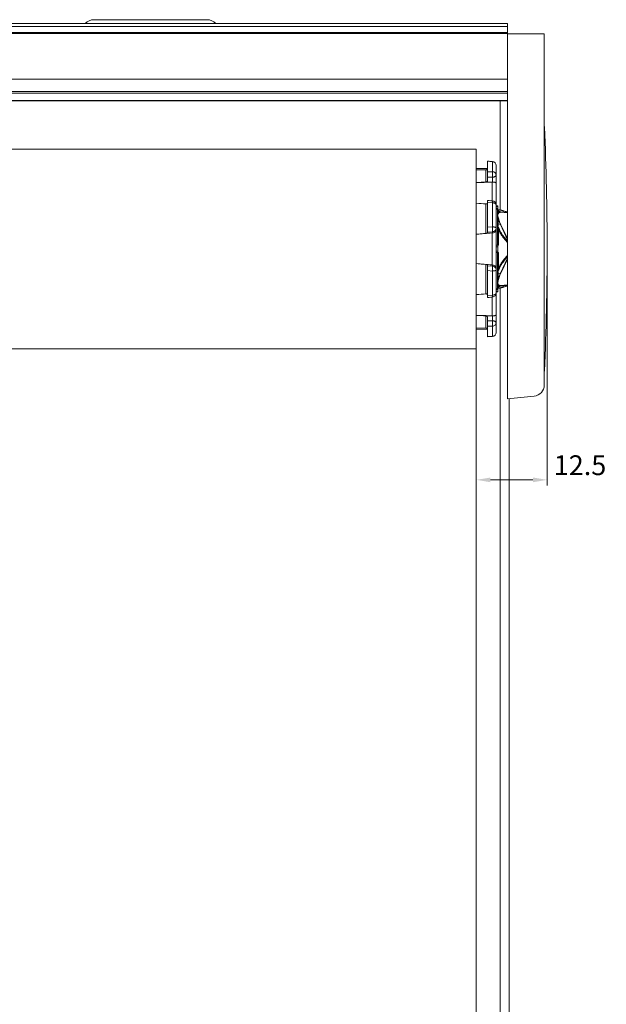
# Model space of a CAD drawing. Extents: x 1550 to 2891, y 1561 to 2159.
# Drawn here: x 2655 to 2758, y 1969 to 2143 of the extents above; entities that cross this region are included whole.
import ezdxf

# ---------------------------------------------------------------- set-up
doc = ezdxf.new("R2010")
doc.units = 0
doc.layers.get('Defpoints').update_dxf_attribs({"linetype": 'CONTINUOUS'})
for name, color, linetype, lineweight in [('HD002_Contour_Thin', 11, 'CONTINUOUS', 20), ('HD005_Dimensions', 4, 'CONTINUOUS', 15), ('HD101_BK_Contour', 3, 'CONTINUOUS', 20)]:
    doc.layers.add(name, color=color, linetype=linetype, lineweight=lineweight)
doc.styles.add('03 Tekst 35', font='arial.ttf', dxfattribs={"height": 3.5})
doc.dimstyles.new('HD Maatvoering', dxfattribs={"dimtxt": 3.5, "dimasz": 2.5, "dimexe": 1, "dimexo": 0.5, "dimgap": 0.8, "dimtad": 1, "dimdec": 1, "dimdsep": 46, "dimtxsty": '03 Tekst 35', "dimcen": -0.3, "dimclrd": 256, "dimclre": 256, "dimclrt": 2, "dimadec": 1, "dimazin": 2, "dimtfac": 1, "dimtdec": 1, "dimtofl": 0, "dimtmove": 2, "dimatfit": 3, "dimfxl": 1, "dimtolj": 1, "dimtzin": 0, "dimlwd": -1, "dimlwe": -1, "dimarcsym": 0})

# ---------------------------------------------------------------- blocks, each defined once
blk = doc.blocks.new('*D32')
at = {"layer": 'Defpoints', "color": 0, "transparency": 16777216}
for p in [(2747.87, 2102.3), (2735.37, 2084.65), (2747.87, 2061.51)]:
    blk.add_point(p, dxfattribs=at)
at = {"layer": 'HD005_Dimensions', "transparency": 16777216}
for p, q in [((2747.87, 2101.8), (2747.87, 2060.51)), ((2735.37, 2084.15), (2735.37, 2060.51)), ((2737.87, 2061.51), (2745.37, 2061.51))]:
    blk.add_line(p, q, dxfattribs=at)
for points in [[(2737.87, 2061.92), (2737.87, 2061.09), (2735.37, 2061.51)], [(2745.37, 2061.92), (2745.37, 2061.09), (2747.87, 2061.51)]]:
    blk.add_solid(points, dxfattribs=at)
at = {"layer": 'HD005_Dimensions', "color": 2, "transparency": 16777216, "insert": (2753.67, 2064.09), "char_height": 3.5, "attachment_point": 5, "style": '03 Tekst 35'}
blk.add_mtext('\\A1;12.5', dxfattribs=at)

msp = doc.modelspace()

# ---------------------------------------------------------------- linework, layer by layer
at = {"layer": 'HD002_Contour_Thin', "linetype": 'Continuous'}
for p, q in [((2554.87, 2142.1), (2740.87, 2142.1)), ((2554.87, 2142.1), (2740.87, 2142.1)), ((2554.87, 2141.6), (2740.87, 2141.6)), ((2740.87, 2142.1), (2740.87, 2141.6)), ((2740.87, 2141.6), (2740.87, 2140.55)), ((2554.87, 2140.55), (2740.87, 2140.55)), ((2740.87, 2140.45), (2554.87, 2140.45)), ((2740.87, 2140.35), (2554.87, 2140.35)), ((2740.87, 2140.55), (2740.87, 2140.45)), ((2740.87, 2140.45), (2740.87, 2140.39)), ((2740.87, 2140.39), (2740.87, 2140.35)), ((2740.87, 2140.3), (2740.87, 2140.35)), ((2740.87, 2132.32), (2554.87, 2132.32)), ((2740.87, 2130.12), (2554.87, 2130.12)), ((2740.87, 2129.83), (2554.87, 2129.83)), ((2561.22, 2128.5), (2740.87, 2128.5)), ((2561.23, 2128.49), (2740.87, 2128.49)), ((2739.57, 2109.17), (2739.57, 2128.49)), ((2739.57, 2109.17), (2739.57, 2128.49)), ((2735.37, 2119.95), (2562.27, 2119.95)), ((2735.37, 2119.6), (2735.37, 2119.95)), ((2735.37, 2119.59), (2735.37, 2119.6)), ((2735.37, 2110.69), (2735.37, 2119.59)), ((2737.37, 2117.78), (2737.37, 2117.8)), ((2737.37, 2117.8), (2737.37, 2117.8)), ((2737.37, 2117.78), (2737.37, 2116.57)), ((2738.2, 2117.72), (2737.37, 2117.78)), ((2737.78, 2117.77), (2737.63, 2117.78)), ((2738.22, 2117.74), (2737.93, 2117.76)), ((2738.2, 2117.72), (2738.2, 2115.95)), ((2738.87, 2117.04), (2738.87, 2115.35)), ((2735.37, 2116.5), (2737.36, 2116.49)), ((2737.07, 2114.13), (2737.07, 2116.28)), ((2737.37, 2116.57), (2737.37, 2115.95)), ((2737.37, 2115.02), (2737.37, 2115.95)), ((2737.37, 2115.95), (2738.2, 2115.95)), ((2738.87, 2115.35), (2738.87, 2113.91)), ((2737.37, 2114.97), (2737.37, 2115.02)), ((2737.37, 2114.97), (2737.37, 2114.39)), ((2737.37, 2114.97), (2738.23, 2114.97)), ((2738.17, 2114.12), (2738.17, 2110.79)), ((2738.23, 2114.97), (2738.23, 2114.12)), ((2738.87, 2113.91), (2738.87, 2111.12)), ((2738.87, 2113.91), (2738.87, 2111.12)), ((2735.37, 2110.01), (2735.37, 2110.69)), ((2735.37, 2109.79), (2735.37, 2110.01)), ((2737.07, 2105.04), (2737.07, 2110.24)), ((2737.37, 2110.54), (2737.37, 2110.88)), ((2737.37, 2110.54), (2737.37, 2110.38)), ((2738.2, 2110.45), (2737.37, 2110.54)), ((2737.37, 2110.38), (2737.37, 2106.12)), ((2738.24, 2110.79), (2738.2, 2110.45)), ((2738.2, 2110.45), (2738.2, 2106.19)), ((2738.87, 2111.12), (2738.87, 2110.09)), ((2738.87, 2111.12), (2738.87, 2110.09)), ((2738.87, 2110.09), (2738.87, 2106.02)), ((2739.17, 2109.9), (2738.87, 2109.9)), ((2739.17, 2109.9), (2739.17, 2109.78)), ((2735.37, 2109.39), (2735.37, 2109.79)), ((2735.37, 2109.2), (2735.37, 2109.39)), ((2735.37, 2106.58), (2735.37, 2109.2)), ((2739.17, 2109.78), (2738.87, 2109.78)), ((2739.08, 2109.31), (2738.87, 2109.58)), ((2739.08, 2109.29), (2739.08, 2109.31)), ((2739.13, 2108.32), (2739.13, 2109.14)), ((2739.13, 2106.77), (2739.13, 2108.32)), ((2739.17, 2109.78), (2739.17, 2109.24)), ((2739.23, 2109.06), (2739.23, 2108.73)), ((2739.23, 2109.06), (2739.61, 2108.87)), ((2739.3, 2109.2), (2739.3, 2109.2)), ((2739.32, 2109.2), (2739.32, 2109.2)), ((2740.87, 2108.75), (2739.61, 2108.87)), ((2740.87, 2108.66), (2739.71, 2108.77)), ((2735.37, 2106.29), (2735.37, 2106.58)), ((2739.23, 2107.59), (2739.23, 2106.71)), ((2739.23, 2106.71), (2739.61, 2106.59)), ((2739.61, 2106.59), (2740.87, 2103.92)), ((2739.71, 2106.58), (2740.87, 2104.12)), ((2735.37, 2104.44), (2735.37, 2106.29)), ((2737.37, 2106.12), (2738.2, 2106.19)), ((2737.37, 2105.27), (2737.37, 2106.12)), ((2737.37, 2105.27), (2738.23, 2105.34)), ((2737.37, 2105.27), (2737.37, 2105.13)), ((2738.17, 2105.13), (2738.17, 2099.47)), ((2738.23, 2105.34), (2738.23, 2105.13)), ((2738.87, 2106.02), (2738.87, 2105.67)), ((2738.87, 2105.67), (2738.87, 2098.93)), ((2739.08, 2102.95), (2739.08, 2106.23)), ((2739.31, 2105.69), (2739.31, 2102.95)), ((2735.37, 2104.28), (2735.37, 2104.44)), ((2735.37, 2104.26), (2735.37, 2104.28)), ((2735.37, 2102.9), (2735.37, 2104.26)), ((2735.37, 2100.34), (2735.37, 2102.9)), ((2739.17, 2102.95), (2738.87, 2102.95)), ((2739.31, 2102.95), (2739.17, 2102.95)), ((2739.17, 2102.95), (2739.17, 2102.66)), ((2739.17, 2102.66), (2738.87, 2102.66)), ((2739.17, 2101.93), (2738.87, 2101.93)), ((2739.17, 2101.65), (2738.87, 2101.65)), ((2739.08, 2098.36), (2739.08, 2101.65)), ((2739.17, 2102.66), (2739.17, 2101.93)), ((2739.17, 2101.93), (2739.17, 2101.65)), ((2739.17, 2101.65), (2739.31, 2101.65)), ((2739.31, 2101.65), (2739.31, 2098.9)), ((2735.37, 2100.32), (2735.37, 2100.34)), ((2735.37, 2100.23), (2735.37, 2100.32)), ((2735.37, 2100.15), (2735.37, 2100.23)), ((2735.37, 2098.3), (2735.37, 2100.15)), ((2737.07, 2094.35), (2737.07, 2099.55)), ((2737.37, 2099.32), (2737.37, 2099.46)), ((2738.23, 2099.46), (2738.23, 2099.26)), ((2740.87, 2100.68), (2739.61, 2098.01)), ((2740.87, 2100.47), (2739.71, 2098.02)), ((2735.37, 2098.07), (2735.37, 2098.3)), ((2735.37, 2098.02), (2735.37, 2098.07)), ((2735.37, 2095.39), (2735.37, 2098.02)), ((2737.37, 2098.47), (2737.37, 2099.32)), ((2738.23, 2099.26), (2737.37, 2099.32)), ((2737.37, 2098.47), (2737.37, 2094.21)), ((2738.2, 2098.4), (2737.37, 2098.47)), ((2738.2, 2098.4), (2738.2, 2094.14)), ((2738.87, 2098.93), (2738.87, 2098.57)), ((2738.87, 2098.93), (2738.87, 2098.57)), ((2738.87, 2098.57), (2738.87, 2094.5)), ((2739.13, 2095.45), (2739.13, 2097.83)), ((2739.23, 2097.88), (2739.61, 2098.01)), ((2739.23, 2097.88), (2739.23, 2097)), ((2739.71, 2095.83), (2740.87, 2095.94)), ((2735.37, 2095.2), (2735.37, 2095.39)), ((2735.37, 2094.8), (2735.37, 2095.2)), ((2735.37, 2094.58), (2735.37, 2094.8)), ((2735.37, 2094), (2735.37, 2094.58)), ((2737.37, 2094.21), (2737.37, 2094.05)), ((2739.08, 2095.28), (2738.87, 2095.01)), ((2739.17, 2094.81), (2738.87, 2094.81)), ((2739.17, 2094.7), (2738.87, 2094.7)), ((2738.87, 2094.5), (2738.87, 2093.47)), ((2738.87, 2094.5), (2738.87, 2093.47)), ((2739.08, 2095.28), (2739.08, 2095.3)), ((2739.17, 2095.36), (2739.17, 2094.81)), ((2739.17, 2094.81), (2739.17, 2094.7)), ((2739.23, 2095.86), (2739.23, 2095.53)), ((2739.23, 2095.53), (2739.61, 2095.72)), ((2739.3, 2095.4), (2739.3, 2095.4)), ((2739.32, 2095.4), (2739.32, 2095.4)), ((2739.57, 1813.44), (2739.57, 2095.42)), ((2739.57, 1813.44), (2739.57, 2095.42)), ((2739.61, 2095.72), (2740.87, 2095.84)), ((2735.37, 2093.9), (2735.37, 2094)), ((2735.37, 2085.05), (2735.37, 2093.9)), ((2737.37, 2094.05), (2738.2, 2094.14)), ((2737.37, 2093.72), (2737.37, 2094.05)), ((2738.17, 2093.8), (2738.17, 2090.47)), ((2738.2, 2094.14), (2738.24, 2093.81)), ((2738.87, 2093.47), (2738.87, 2090.68)), ((2738.87, 2093.47), (2738.87, 2090.68)), ((2738.87, 2090.68), (2738.87, 2089.24)), ((2737.07, 2088.32), (2737.07, 2090.47)), ((2737.37, 2089.62), (2737.37, 2090.2)), ((2737.37, 2089.58), (2737.37, 2089.62)), ((2738.23, 2089.62), (2737.37, 2089.62)), ((2737.37, 2088.64), (2737.37, 2089.58)), ((2738.23, 2090.47), (2738.23, 2089.62)), ((2738.87, 2089.24), (2738.87, 2087.55)), ((2735.37, 2088.09), (2737.36, 2088.11)), ((2737.37, 2088.64), (2737.37, 2088.03)), ((2738.2, 2088.64), (2737.37, 2088.64)), ((2737.37, 2088.03), (2737.37, 2086.81)), ((2738.2, 2088.64), (2738.2, 2086.87)), ((2737.37, 2086.81), (2738.2, 2086.87)), ((2737.37, 2086.79), (2737.37, 2086.81)), ((2737.37, 2086.79), (2737.63, 2086.81)), ((2737.37, 2086.79), (2737.37, 2086.79)), ((2737.78, 2086.82), (2737.93, 2086.83)), ((2735.37, 2084.65), (2562.27, 2084.65)), ((2735.37, 2085.01), (2735.37, 2085.05)), ((2735.37, 2085), (2735.37, 2085.01)), ((2735.37, 2084.65), (2735.37, 2085)), ((2735.37, 1821.98), (2735.37, 2084.65)), ((2741.17, 1813.44), (2741.17, 2075.83)), ((2741.17, 1813.44), (2741.17, 2075.83))]:
    msp.add_line(p, q, dxfattribs=at)
for points in [[(2737.63, 2117.78), (2737.63, 2117.78), (2737.37, 2117.8)], [(2738.22, 2117.74), (2737.93, 2117.76), (2737.63, 2117.78), (2737.37, 2117.8)], [(2737.93, 2117.76), (2737.93, 2117.76), (2737.78, 2117.77)], [(2738.24, 2110.79), (2737.95, 2110.82), (2737.65, 2110.85), (2737.37, 2110.88)], [(2739.32, 2109.2), (2739.31, 2109.2), (2739.31, 2109.2), (2739.3, 2109.2)], [(2740.87, 2108.8), (2740.74, 2108.85), (2740.61, 2108.89), (2740.49, 2108.93), (2740.37, 2108.97), (2740.27, 2109), (2740.16, 2109.03), (2740.07, 2109.06), (2739.98, 2109.08), (2739.89, 2109.1), (2739.81, 2109.12), (2739.73, 2109.14), (2739.65, 2109.15), (2739.58, 2109.17), (2739.51, 2109.18), (2739.45, 2109.19), (2739.38, 2109.19), (2739.32, 2109.2)], [(2739.3, 2095.4), (2739.3, 2095.4), (2739.31, 2095.4), (2739.32, 2095.4)], [(2739.32, 2095.4), (2739.38, 2095.4), (2739.45, 2095.41), (2739.51, 2095.41), (2739.58, 2095.43), (2739.65, 2095.44), (2739.73, 2095.45), (2739.81, 2095.47), (2739.89, 2095.49), (2739.98, 2095.51), (2740.07, 2095.54), (2740.16, 2095.57), (2740.27, 2095.6), (2740.37, 2095.63), (2740.49, 2095.66), (2740.61, 2095.7), (2740.74, 2095.75), (2740.87, 2095.79)], [(2737.37, 2093.72), (2737.65, 2093.75), (2737.95, 2093.78), (2738.24, 2093.81)], [(2737.37, 2086.79), (2737.63, 2086.81), (2737.93, 2086.83), (2738.22, 2086.85)], [(2737.63, 2086.81), (2737.63, 2086.81), (2737.78, 2086.82)], [(2737.93, 2086.83), (2737.93, 2086.83), (2738.22, 2086.85)]]:
    msp.add_lwpolyline(points, dxfattribs=at)
for centre, radius, start, end in [((2738.17, 2117.04), 0.7, 0, 85.8369), ((2738.17, 2117.04), 0.7, 0, 85.8369), ((2738.21, 2113.29), 0.834, 88.5777, 92.3505), ((2738.17, 2110.09), 0.7, 0, 84.0654), ((2739.31, 2109.5), 0.3, 218, 267.8624), ((2739.32, 2109.49), 0.313, 218.0376, 242.8996), ((2739.31, 2109.48), 0.296, 218.6901, 244.1862), ((2739.36, 2109.33), 0.299, 218.4674, 243.3923), ((2739.07, 2108.46), 0.316, 35.5818, 60.2543), ((2739.31, 2108.93), 0.266, 86.3479, 88.5096), ((2738.46, 2101.69), 3.45, 93.8861, 94.8001), ((2738.72, 2106.21), 0.457, 353.9381, 356.7375), ((2738.46, 2102.91), 3.45, 265.1999, 266.1139), ((2738.72, 2098.38), 0.457, 3.2625, 6.0619), ((2739.07, 2096.13), 0.316, 299.7457, 324.4182), ((2738.17, 2094.5), 0.7, 275.9346, 360), ((2739.31, 2095.1), 0.3, 92.1388, 142), ((2739.32, 2095.11), 0.313, 117.1004, 141.9624), ((2739.31, 2095.11), 0.296, 115.8138, 141.3099), ((2739.36, 2095.26), 0.299, 116.6077, 141.5326), ((2739.31, 2095.66), 0.266, 271.4904, 273.6535), ((2738.21, 2091.3), 0.834, 267.6495, 271.4223), ((2738.17, 2087.55), 0.7, 274.1631, 360), ((2738.17, 2087.55), 0.7, 274.1631, 360)]:
    msp.add_arc(centre, radius, start, end, dxfattribs=at)
for centre, major_axis, ratio, start_param, end_param in [((2748.65, 2102.12), (163.55, -2.94), 0.085475, 1.643234, 1.653668), ((2748.65, 2102.77), (163.55, 7.89), 0.072866, 1.638186, 1.64862), ((2722.54, 2101.51), (163.67, 7.89), 0.072633, 1.471639, 1.488849), ((2748.65, 2101.58), (163.55, -11.99), 0.047628, 1.645193, 1.655627), ((2722.54, 2100.9), (163.67, 14.02), 0.017598, 1.473634, 1.490844), ((2748.65, 2103.14), (163.55, 14.01), 0.017655, 1.640187, 1.650621), ((2722.54, 2103.7), (163.67, -14.02), 0.017598, -1.490844, -1.473634), ((2748.65, 2101.46), (163.55, -14.01), 0.017655, -1.650621, -1.640187), ((2748.65, 2103.01), (163.55, 11.99), 0.047628, -1.655627, -1.645193), ((2722.54, 2103.08), (163.67, -7.89), 0.072633, -1.488849, -1.471639), ((2748.65, 2101.83), (163.55, -7.89), 0.072866, -1.64862, -1.638186), ((2748.65, 2102.47), (163.55, 2.94), 0.085475, -1.653668, -1.643234)]:
    msp.add_ellipse(centre, major_axis=major_axis, ratio=ratio, start_param=start_param, end_param=end_param, dxfattribs=at)
for points, knots in [([(2738.22, 2117.74), (2738.21, 2117.74), (2738.21, 2117.73), (2738.21, 2117.73), (2738.2, 2117.72), (2738.2, 2117.72)], [0, 0, 0, 0, 0.326202, 0.615534, 1, 1, 1, 1]), ([(2738.87, 2117.04), (2738.87, 2117.13), (2738.83, 2117.3), (2738.69, 2117.52), (2738.47, 2117.67), (2738.29, 2117.71), (2738.2, 2117.72)], [0, 0, 0, 0, 0.246537, 0.495066, 0.746455, 1, 1, 1, 1]), ([(2737.07, 2116.28), (2737.11, 2116.28), (2737.18, 2116.29), (2737.28, 2116.35), (2737.35, 2116.45), (2737.37, 2116.53), (2737.37, 2116.57)], [0, 0, 0, 0, 0.252646, 0.502899, 0.751446, 1, 1, 1, 1]), ([(2738.87, 2115.35), (2738.87, 2115.39), (2738.86, 2115.47), (2738.82, 2115.58), (2738.76, 2115.68), (2738.65, 2115.8), (2738.46, 2115.92), (2738.29, 2115.95), (2738.2, 2115.95)], [0, 0, 0, 0, 0.116039, 0.233505, 0.353588, 0.477035, 0.733411, 1, 1, 1, 1]), ([(2738.2, 2115.95), (2738.21, 2115.93), (2738.22, 2115.86), (2738.23, 2115.72), (2738.24, 2115.5), (2738.24, 2115.24), (2738.23, 2115.06), (2738.23, 2114.97)], [0, 0, 0, 0, 0.086163, 0.193081, 0.451831, 0.735727, 1, 1, 1, 1]), ([(2738.87, 2115.35), (2738.87, 2115.33), (2738.86, 2115.28), (2738.82, 2115.21), (2738.76, 2115.15), (2738.68, 2115.09), (2738.58, 2115.04), (2738.43, 2114.99), (2738.31, 2114.98), (2738.23, 2114.97)], [0, 0, 0, 0, 0.088964, 0.184465, 0.291093, 0.410903, 0.543833, 0.688282, 1, 1, 1, 1]), ([(2737.37, 2114.39), (2737.37, 2114.36), (2737.35, 2114.29), (2737.28, 2114.2), (2737.18, 2114.14), (2737.11, 2114.13), (2737.07, 2114.13)], [0, 0, 0, 0, 0.228375, 0.472216, 0.732127, 1, 1, 1, 1]), ([(2738.23, 2114.12), (2738.28, 2114.12), (2738.38, 2114.12), (2738.51, 2114.1), (2738.62, 2114.08), (2738.71, 2114.05), (2738.78, 2114.02), (2738.83, 2113.99), (2738.86, 2113.95), (2738.87, 2113.92), (2738.87, 2113.91)], [0, 0, 0, 0, 0.217176, 0.409806, 0.571393, 0.702276, 0.805598, 0.88559, 0.947724, 1, 1, 1, 1]), ([(2737.07, 2110.24), (2737.11, 2110.24), (2737.18, 2110.24), (2737.26, 2110.26), (2737.32, 2110.29), (2737.34, 2110.32), (2737.36, 2110.35), (2737.37, 2110.37), (2737.37, 2110.38)], [0, 0, 0, 0, 0.314826, 0.592924, 0.712122, 0.817366, 0.911394, 1, 1, 1, 1]), ([(2738.87, 2110.09), (2738.87, 2110.11), (2738.86, 2110.16), (2738.82, 2110.23), (2738.75, 2110.29), (2738.67, 2110.34), (2738.57, 2110.39), (2738.42, 2110.43), (2738.29, 2110.45), (2738.2, 2110.45)], [0, 0, 0, 0, 0.084469, 0.176666, 0.281725, 0.401658, 0.536062, 0.682876, 1, 1, 1, 1]), ([(2739.08, 2109.29), (2739.08, 2109.28), (2739.1, 2109.25), (2739.11, 2109.21), (2739.12, 2109.18), (2739.13, 2109.15), (2739.13, 2109.14)], [0, 0, 0, 0, 0.295745, 0.559399, 0.792891, 1, 1, 1, 1]), ([(2739.23, 2108.73), (2739.22, 2108.7), (2739.2, 2108.64), (2739.17, 2108.54), (2739.15, 2108.43), (2739.13, 2108.36), (2739.13, 2108.32)], [0, 0, 0, 0, 0.222308, 0.462772, 0.721874, 1, 1, 1, 1]), ([(2739.33, 2108.64), (2739.31, 2108.62), (2739.27, 2108.57), (2739.21, 2108.49), (2739.17, 2108.41), (2739.14, 2108.35), (2739.13, 2108.32)], [0, 0, 0, 0, 0.239215, 0.484391, 0.737345, 1, 1, 1, 1]), ([(2739.13, 2108.32), (2739.14, 2108.2), (2739.17, 2107.96), (2739.21, 2107.72), (2739.23, 2107.59)], [0, 0, 0, 0, 0.479778, 1, 1, 1, 1]), ([(2739.13, 2108.32), (2739.15, 2108.19), (2739.22, 2107.93), (2739.29, 2107.68), (2739.33, 2107.55)], [0, 0, 0, 0, 0.48681, 1, 1, 1, 1]), ([(2739.18, 2109.21), (2739.18, 2109.21), (2739.2, 2109.21), (2739.21, 2109.2), (2739.23, 2109.2), (2739.24, 2109.2), (2739.26, 2109.2), (2739.28, 2109.2), (2739.29, 2109.2), (2739.3, 2109.2)], [0, 0, 0, 0, 0.167471, 0.267161, 0.412772, 0.530584, 0.635448, 0.825037, 1, 1, 1, 1]), ([(2739.18, 2109.21), (2739.18, 2109.21), (2739.18, 2109.21), (2739.18, 2109.21), (2739.18, 2109.21)], [0, 0, 0, 0, 0.21781, 1, 1, 1, 1]), ([(2739.18, 2109.21), (2739.19, 2109.2), (2739.21, 2109.2), (2739.24, 2109.18), (2739.28, 2109.18), (2739.31, 2109.17), (2739.35, 2109.16), (2739.4, 2109.16), (2739.43, 2109.16), (2739.45, 2109.16)], [0, 0, 0, 0, 0.123306, 0.221442, 0.373884, 0.498734, 0.61015, 0.812354, 1, 1, 1, 1]), ([(2739.23, 2109.06), (2739.23, 2109.07), (2739.22, 2109.1), (2739.21, 2109.13), (2739.2, 2109.17), (2739.19, 2109.19), (2739.18, 2109.21)], [0, 0, 0, 0, 0.210372, 0.444998, 0.707525, 1, 1, 1, 1]), ([(2739.61, 2108.87), (2739.59, 2108.87), (2739.55, 2108.87), (2739.49, 2108.87), (2739.44, 2108.86), (2739.39, 2108.85), (2739.34, 2108.83), (2739.3, 2108.8), (2739.26, 2108.77), (2739.24, 2108.75), (2739.23, 2108.73)], [0, 0, 0, 0, 0.140855, 0.274698, 0.402387, 0.525082, 0.644271, 0.761761, 0.879608, 1, 1, 1, 1]), ([(2739.33, 2109.2), (2739.35, 2109.19), (2739.39, 2109.19), (2739.43, 2109.17), (2739.45, 2109.16)], [0, 0, 0, 0, 0.498296, 1, 1, 1, 1]), ([(2739.71, 2108.77), (2739.69, 2108.77), (2739.65, 2108.77), (2739.58, 2108.77), (2739.51, 2108.76), (2739.44, 2108.73), (2739.4, 2108.71), (2739.36, 2108.68), (2739.34, 2108.66), (2739.33, 2108.64)], [0, 0, 0, 0, 0.1424, 0.277553, 0.529037, 0.648206, 0.765048, 0.881579, 1, 1, 1, 1]), ([(2739.45, 2109.16), (2739.47, 2109.16), (2739.51, 2109.16), (2739.57, 2109.15), (2739.64, 2109.14), (2739.74, 2109.12), (2739.88, 2109.09), (2740.05, 2109.05), (2740.24, 2109), (2740.44, 2108.94), (2740.65, 2108.87), (2740.79, 2108.82), (2740.87, 2108.8)], [0, 0, 0, 0, 0.03925, 0.082499, 0.129566, 0.18025, 0.291626, 0.414977, 0.548767, 0.691627, 0.842376, 1, 1, 1, 1]), ([(2739.71, 2108.77), (2739.7, 2108.79), (2739.67, 2108.83), (2739.63, 2108.86), (2739.61, 2108.87)], [0, 0, 0, 0, 0.505037, 1, 1, 1, 1]), ([(2739.13, 2106.77), (2739.13, 2106.68), (2739.12, 2106.5), (2739.09, 2106.32), (2739.08, 2106.23)], [0, 0, 0, 0, 0.507095, 1, 1, 1, 1]), ([(2739.13, 2106.77), (2739.14, 2106.75), (2739.17, 2106.73), (2739.21, 2106.72), (2739.23, 2106.71)], [0, 0, 0, 0, 0.479493, 1, 1, 1, 1]), ([(2739.18, 2106.18), (2739.2, 2106.27), (2739.22, 2106.45), (2739.23, 2106.62), (2739.23, 2106.71)], [0, 0, 0, 0, 0.493596, 1, 1, 1, 1]), ([(2739.23, 2107.59), (2739.25, 2107.52), (2739.3, 2107.35), (2739.39, 2107.11), (2739.49, 2106.85), (2739.57, 2106.68), (2739.61, 2106.59)], [0, 0, 0, 0, 0.229388, 0.473885, 0.731425, 1, 1, 1, 1]), ([(2739.33, 2107.55), (2739.31, 2107.56), (2739.28, 2107.58), (2739.24, 2107.59), (2739.23, 2107.59)], [0, 0, 0, 0, 0.47821, 1, 1, 1, 1]), ([(2739.33, 2107.55), (2739.35, 2107.47), (2739.4, 2107.31), (2739.49, 2107.08), (2739.59, 2106.83), (2739.67, 2106.66), (2739.71, 2106.58)], [0, 0, 0, 0, 0.229385, 0.47394, 0.731506, 1, 1, 1, 1]), ([(2739.71, 2106.58), (2739.7, 2106.58), (2739.69, 2106.58), (2739.66, 2106.59), (2739.64, 2106.59), (2739.62, 2106.59), (2739.61, 2106.59)], [0, 0, 0, 0, 0.210112, 0.446657, 0.710296, 1, 1, 1, 1]), ([(2737.37, 2105.13), (2737.37, 2105.13), (2737.36, 2105.12), (2737.35, 2105.11), (2737.34, 2105.1), (2737.31, 2105.09), (2737.28, 2105.08), (2737.23, 2105.07), (2737.16, 2105.05), (2737.11, 2105.05), (2737.07, 2105.04)], [0, 0, 0, 0, 0.042844, 0.072927, 0.109992, 0.205564, 0.328323, 0.474554, 0.639245, 1, 1, 1, 1]), ([(2738.87, 2106.02), (2738.87, 2106.05), (2738.83, 2106.08), (2738.79, 2106.1), (2738.74, 2106.12), (2738.67, 2106.14), (2738.57, 2106.16), (2738.46, 2106.18), (2738.33, 2106.19), (2738.25, 2106.19), (2738.2, 2106.19)], [0, 0, 0, 0, 0.113885, 0.157954, 0.208727, 0.329642, 0.47396, 0.6374, 0.814706, 1, 1, 1, 1]), ([(2738.2, 2106.19), (2738.21, 2106.1), (2738.22, 2105.96), (2738.23, 2105.78), (2738.24, 2105.66), (2738.24, 2105.55), (2738.24, 2105.46), (2738.24, 2105.39), (2738.23, 2105.36), (2738.23, 2105.34), (2738.23, 2105.34)], [0, 0, 0, 0, 0.326446, 0.485133, 0.632253, 0.761928, 0.869009, 0.949317, 0.978475, 1, 1, 1, 1]), ([(2738.87, 2106.02), (2738.87, 2105.93), (2738.83, 2105.76), (2738.69, 2105.54), (2738.48, 2105.39), (2738.31, 2105.34), (2738.23, 2105.34)], [0, 0, 0, 0, 0.247684, 0.496676, 0.747581, 1, 1, 1, 1]), ([(2738.23, 2105.13), (2738.33, 2105.14), (2738.51, 2105.18), (2738.72, 2105.32), (2738.82, 2105.46), (2738.86, 2105.58), (2738.87, 2105.64), (2738.87, 2105.67)], [0, 0, 0, 0, 0.32717, 0.592908, 0.808928, 0.906228, 1, 1, 1, 1]), ([(2739.18, 2106.16), (2739.17, 2106.17), (2739.13, 2106.19), (2739.1, 2106.21), (2739.08, 2106.23)], [0, 0, 0, 0, 0.261443, 1, 1, 1, 1]), ([(2739.18, 2106.18), (2739.16, 2106.19), (2739.12, 2106.2), (2739.09, 2106.22), (2739.08, 2106.23)], [0, 0, 0, 0, 0.525459, 1, 1, 1, 1]), ([(2739.45, 2105.72), (2739.44, 2105.74), (2739.42, 2105.78), (2739.4, 2105.84), (2739.37, 2105.9), (2739.34, 2105.96), (2739.32, 2106.01), (2739.3, 2106.05), (2739.28, 2106.08), (2739.26, 2106.11), (2739.24, 2106.13), (2739.22, 2106.15), (2739.21, 2106.17), (2739.19, 2106.18), (2739.18, 2106.18)], [0, 0, 0, 0, 0.120714, 0.241877, 0.363643, 0.486261, 0.61016, 0.672825, 0.736172, 0.800452, 0.866027, 0.899438, 0.933246, 1, 1, 1, 1]), ([(2739.31, 2105.69), (2739.31, 2105.71), (2739.3, 2105.75), (2739.29, 2105.81), (2739.28, 2105.87), (2739.26, 2105.92), (2739.26, 2105.96), (2739.25, 2105.99), (2739.24, 2106.02), (2739.23, 2106.05), (2739.22, 2106.07), (2739.22, 2106.09), (2739.21, 2106.11), (2739.21, 2106.12), (2739.2, 2106.14), (2739.19, 2106.15), (2739.19, 2106.16), (2739.18, 2106.16), (2739.18, 2106.16)], [0, 0, 0, 0, 0.123326, 0.246509, 0.36962, 0.492781, 0.554442, 0.616211, 0.678149, 0.740357, 0.803002, 0.834582, 0.866419, 0.898626, 0.931407, 0.965148, 0.98257, 1, 1, 1, 1]), ([(2739.31, 2105.69), (2739.34, 2105.7), (2739.38, 2105.71), (2739.43, 2105.71), (2739.45, 2105.72)], [0, 0, 0, 0, 0.522239, 1, 1, 1, 1]), ([(2740.87, 2103.46), (2740.78, 2103.54), (2740.62, 2103.71), (2740.39, 2103.98), (2740.17, 2104.25), (2739.96, 2104.53), (2739.77, 2104.81), (2739.59, 2105.1), (2739.44, 2105.39), (2739.35, 2105.59), (2739.31, 2105.69)], [0, 0, 0, 0, 0.129622, 0.258556, 0.386568, 0.513361, 0.638573, 0.761768, 0.882433, 1, 1, 1, 1]), ([(2740.87, 2103.72), (2740.72, 2103.87), (2740.5, 2104.1), (2740.23, 2104.43), (2740.05, 2104.68), (2739.87, 2104.93), (2739.71, 2105.19), (2739.57, 2105.45), (2739.49, 2105.63), (2739.45, 2105.72)], [0, 0, 0, 0, 0.258396, 0.386318, 0.513027, 0.638187, 0.761392, 0.882171, 1, 1, 1, 1]), ([(2739.31, 2098.9), (2739.35, 2099), (2739.44, 2099.2), (2739.59, 2099.49), (2739.77, 2099.78), (2739.96, 2100.06), (2740.17, 2100.34), (2740.39, 2100.61), (2740.62, 2100.88), (2740.78, 2101.05), (2740.87, 2101.14)], [0, 0, 0, 0, 0.117567, 0.238232, 0.361427, 0.486639, 0.613432, 0.741444, 0.870378, 1, 1, 1, 1]), ([(2737.07, 2099.55), (2737.11, 2099.55), (2737.16, 2099.54), (2737.23, 2099.53), (2737.28, 2099.51), (2737.31, 2099.5), (2737.34, 2099.49), (2737.35, 2099.48), (2737.36, 2099.47), (2737.37, 2099.47), (2737.37, 2099.46)], [0, 0, 0, 0, 0.360755, 0.525446, 0.671677, 0.794436, 0.890008, 0.927073, 0.957156, 1, 1, 1, 1]), ([(2738.23, 2099.46), (2738.33, 2099.46), (2738.51, 2099.41), (2738.72, 2099.28), (2738.82, 2099.13), (2738.86, 2099.01), (2738.87, 2098.95), (2738.87, 2098.93)], [0, 0, 0, 0, 0.32717, 0.592908, 0.808928, 0.906228, 1, 1, 1, 1]), ([(2739.45, 2098.88), (2739.49, 2098.97), (2739.57, 2099.15), (2739.71, 2099.41), (2739.87, 2099.67), (2740.05, 2099.92), (2740.23, 2100.17), (2740.5, 2100.49), (2740.72, 2100.73), (2740.87, 2100.88)], [0, 0, 0, 0, 0.117829, 0.238608, 0.361813, 0.486973, 0.613682, 0.741604, 1, 1, 1, 1]), ([(2738.23, 2099.26), (2738.23, 2099.25), (2738.23, 2099.24), (2738.24, 2099.2), (2738.24, 2099.14), (2738.24, 2099.05), (2738.24, 2098.94), (2738.23, 2098.81), (2738.22, 2098.63), (2738.21, 2098.5), (2738.2, 2098.4)], [0, 0, 0, 0, 0.021525, 0.050683, 0.130991, 0.238072, 0.367747, 0.514867, 0.673554, 1, 1, 1, 1]), ([(2738.87, 2098.57), (2738.87, 2098.55), (2738.83, 2098.52), (2738.79, 2098.5), (2738.74, 2098.48), (2738.67, 2098.45), (2738.57, 2098.43), (2738.46, 2098.42), (2738.33, 2098.41), (2738.25, 2098.4), (2738.2, 2098.4)], [0, 0, 0, 0, 0.113885, 0.157954, 0.208727, 0.329642, 0.47396, 0.6374, 0.814706, 1, 1, 1, 1]), ([(2738.87, 2098.57), (2738.87, 2098.66), (2738.83, 2098.83), (2738.69, 2099.05), (2738.48, 2099.2), (2738.31, 2099.25), (2738.23, 2099.26)], [0, 0, 0, 0, 0.247685, 0.496676, 0.747581, 1, 1, 1, 1]), ([(2739.08, 2098.36), (2739.08, 2098.37), (2739.11, 2098.4), (2739.15, 2098.42), (2739.18, 2098.43)], [0, 0, 0, 0, 0.238618, 1, 1, 1, 1]), ([(2739.08, 2098.36), (2739.09, 2098.37), (2739.12, 2098.39), (2739.16, 2098.4), (2739.18, 2098.41)], [0, 0, 0, 0, 0.474537, 1, 1, 1, 1]), ([(2739.08, 2098.36), (2739.09, 2098.27), (2739.12, 2098.1), (2739.13, 2097.92), (2739.13, 2097.83)], [0, 0, 0, 0, 0.492905, 1, 1, 1, 1]), ([(2739.13, 2097.83), (2739.14, 2097.84), (2739.17, 2097.86), (2739.21, 2097.87), (2739.23, 2097.88)], [0, 0, 0, 0, 0.479493, 1, 1, 1, 1]), ([(2739.18, 2098.43), (2739.18, 2098.43), (2739.19, 2098.44), (2739.19, 2098.45), (2739.2, 2098.46), (2739.21, 2098.47), (2739.21, 2098.49), (2739.22, 2098.5), (2739.22, 2098.52), (2739.23, 2098.55), (2739.24, 2098.58), (2739.25, 2098.61), (2739.26, 2098.63), (2739.26, 2098.67), (2739.28, 2098.72), (2739.29, 2098.78), (2739.3, 2098.84), (2739.31, 2098.88), (2739.31, 2098.9)], [0, 0, 0, 0, 0.017431, 0.034853, 0.068596, 0.101377, 0.133584, 0.16542, 0.197, 0.259646, 0.321853, 0.383792, 0.44556, 0.507221, 0.630382, 0.753492, 0.876674, 1, 1, 1, 1]), ([(2739.18, 2098.41), (2739.19, 2098.41), (2739.21, 2098.42), (2739.22, 2098.44), (2739.24, 2098.46), (2739.26, 2098.48), (2739.28, 2098.51), (2739.3, 2098.54), (2739.32, 2098.58), (2739.34, 2098.63), (2739.37, 2098.7), (2739.4, 2098.76), (2739.42, 2098.82), (2739.44, 2098.86), (2739.45, 2098.88)], [0, 0, 0, 0, 0.066755, 0.100564, 0.133976, 0.199551, 0.263831, 0.327178, 0.389843, 0.513742, 0.636359, 0.758124, 0.879287, 1, 1, 1, 1]), ([(2739.23, 2097.88), (2739.23, 2097.97), (2739.22, 2098.15), (2739.2, 2098.32), (2739.18, 2098.41)], [0, 0, 0, 0, 0.506404, 1, 1, 1, 1]), ([(2739.61, 2098.01), (2739.57, 2097.92), (2739.49, 2097.75), (2739.39, 2097.49), (2739.3, 2097.24), (2739.25, 2097.08), (2739.23, 2097)], [0, 0, 0, 0, 0.268574, 0.526115, 0.770612, 1, 1, 1, 1]), ([(2739.31, 2098.9), (2739.34, 2098.9), (2739.38, 2098.88), (2739.43, 2098.88), (2739.45, 2098.88)], [0, 0, 0, 0, 0.522239, 1, 1, 1, 1]), ([(2739.71, 2098.02), (2739.67, 2097.93), (2739.59, 2097.77), (2739.49, 2097.52), (2739.4, 2097.28), (2739.35, 2097.12), (2739.33, 2097.05)], [0, 0, 0, 0, 0.268494, 0.52606, 0.770614, 1, 1, 1, 1]), ([(2739.71, 2098.02), (2739.7, 2098.02), (2739.69, 2098.01), (2739.66, 2098.01), (2739.64, 2098), (2739.62, 2098.01), (2739.61, 2098.01)], [0, 0, 0, 0, 0.210112, 0.446657, 0.710296, 1, 1, 1, 1]), ([(2739.33, 2097.05), (2739.31, 2096.98), (2739.27, 2096.85), (2739.22, 2096.69), (2739.19, 2096.56), (2739.17, 2096.46), (2739.15, 2096.39), (2739.14, 2096.35), (2739.13, 2096.32), (2739.13, 2096.29), (2739.13, 2096.28)], [0, 0, 0, 0, 0.259557, 0.513113, 0.637461, 0.76009, 0.880933, 0.91085, 0.940643, 1, 1, 1, 1]), ([(2739.23, 2097), (2739.21, 2096.87), (2739.17, 2096.63), (2739.14, 2096.39), (2739.13, 2096.28)], [0, 0, 0, 0, 0.520228, 1, 1, 1, 1]), ([(2739.13, 2096.28), (2739.13, 2096.27), (2739.13, 2096.25), (2739.14, 2096.22), (2739.14, 2096.19), (2739.15, 2096.15), (2739.16, 2096.1), (2739.17, 2096.05), (2739.18, 2096), (2739.2, 2095.94), (2739.22, 2095.89), (2739.23, 2095.86)], [0, 0, 0, 0, 0.071944, 0.142022, 0.210919, 0.278618, 0.41045, 0.537568, 0.660024, 0.777873, 1, 1, 1, 1]), ([(2739.13, 2096.28), (2739.13, 2096.27), (2739.13, 2096.27), (2739.13, 2096.26), (2739.14, 2096.25), (2739.14, 2096.24), (2739.15, 2096.23), (2739.15, 2096.22), (2739.16, 2096.2), (2739.17, 2096.19), (2739.18, 2096.16), (2739.2, 2096.13), (2739.22, 2096.1), (2739.24, 2096.06), (2739.27, 2096.02), (2739.3, 2095.99), (2739.32, 2095.96), (2739.33, 2095.95)], [0, 0, 0, 0, 0.034212, 0.050839, 0.067409, 0.100479, 0.133368, 0.166081, 0.198636, 0.263268, 0.327294, 0.390744, 0.51603, 0.639371, 0.760999, 0.881138, 1, 1, 1, 1]), ([(2739.33, 2097.05), (2739.31, 2097.03), (2739.28, 2097.01), (2739.24, 2097), (2739.23, 2097)], [0, 0, 0, 0, 0.47821, 1, 1, 1, 1]), ([(2739.33, 2095.95), (2739.34, 2095.94), (2739.36, 2095.91), (2739.4, 2095.89), (2739.44, 2095.86), (2739.51, 2095.84), (2739.58, 2095.82), (2739.65, 2095.82), (2739.69, 2095.82), (2739.71, 2095.83)], [0, 0, 0, 0, 0.11842, 0.234952, 0.351794, 0.470962, 0.722446, 0.8576, 1, 1, 1, 1]), ([(2737.37, 2094.21), (2737.37, 2094.22), (2737.36, 2094.24), (2737.34, 2094.27), (2737.32, 2094.3), (2737.26, 2094.33), (2737.18, 2094.35), (2737.11, 2094.36), (2737.07, 2094.35)], [0, 0, 0, 0, 0.088606, 0.182634, 0.287878, 0.407076, 0.685174, 1, 1, 1, 1]), ([(2738.87, 2094.5), (2738.87, 2094.48), (2738.86, 2094.43), (2738.82, 2094.36), (2738.75, 2094.3), (2738.67, 2094.25), (2738.57, 2094.21), (2738.42, 2094.16), (2738.29, 2094.15), (2738.2, 2094.14)], [0, 0, 0, 0, 0.084469, 0.176666, 0.281725, 0.401658, 0.536062, 0.682876, 1, 1, 1, 1]), ([(2739.13, 2095.45), (2739.13, 2095.44), (2739.12, 2095.42), (2739.11, 2095.38), (2739.1, 2095.34), (2739.08, 2095.31), (2739.08, 2095.3)], [0, 0, 0, 0, 0.207108, 0.4406, 0.704255, 1, 1, 1, 1]), ([(2739.18, 2095.39), (2739.19, 2095.4), (2739.2, 2095.42), (2739.21, 2095.46), (2739.22, 2095.5), (2739.23, 2095.52), (2739.23, 2095.53)], [0, 0, 0, 0, 0.292475, 0.555002, 0.789628, 1, 1, 1, 1]), ([(2739.45, 2095.43), (2739.43, 2095.43), (2739.4, 2095.43), (2739.35, 2095.43), (2739.31, 2095.42), (2739.28, 2095.42), (2739.24, 2095.41), (2739.21, 2095.4), (2739.19, 2095.39), (2739.18, 2095.39)], [0, 0, 0, 0, 0.187647, 0.389853, 0.501269, 0.62612, 0.778561, 0.876696, 1, 1, 1, 1]), ([(2739.3, 2095.4), (2739.29, 2095.4), (2739.28, 2095.4), (2739.26, 2095.4), (2739.24, 2095.4), (2739.23, 2095.39), (2739.21, 2095.39), (2739.2, 2095.39), (2739.18, 2095.38), (2739.18, 2095.38)], [0, 0, 0, 0, 0.174959, 0.364546, 0.46941, 0.587225, 0.73284, 0.832535, 1, 1, 1, 1]), ([(2739.18, 2095.38), (2739.18, 2095.38), (2739.18, 2095.38), (2739.18, 2095.38), (2739.18, 2095.39)], [0, 0, 0, 0, 0.21781, 1, 1, 1, 1]), ([(2739.23, 2095.86), (2739.24, 2095.85), (2739.26, 2095.82), (2739.3, 2095.79), (2739.34, 2095.77), (2739.39, 2095.75), (2739.44, 2095.73), (2739.49, 2095.72), (2739.55, 2095.72), (2739.59, 2095.72), (2739.61, 2095.72)], [0, 0, 0, 0, 0.120392, 0.238238, 0.355728, 0.474918, 0.597612, 0.725301, 0.859145, 1, 1, 1, 1]), ([(2739.33, 2095.4), (2739.35, 2095.4), (2739.39, 2095.41), (2739.43, 2095.42), (2739.45, 2095.43)], [0, 0, 0, 0, 0.498296, 1, 1, 1, 1]), ([(2740.87, 2095.8), (2740.79, 2095.77), (2740.65, 2095.72), (2740.44, 2095.66), (2740.24, 2095.6), (2740.05, 2095.54), (2739.88, 2095.5), (2739.74, 2095.47), (2739.64, 2095.45), (2739.57, 2095.44), (2739.51, 2095.44), (2739.47, 2095.43), (2739.45, 2095.43)], [0, 0, 0, 0, 0.157624, 0.308373, 0.451233, 0.585023, 0.708375, 0.81975, 0.870434, 0.917501, 0.96075, 1, 1, 1, 1]), ([(2739.71, 2095.83), (2739.7, 2095.81), (2739.67, 2095.77), (2739.63, 2095.74), (2739.61, 2095.72)], [0, 0, 0, 0, 0.505037, 1, 1, 1, 1]), ([(2738.23, 2090.47), (2738.28, 2090.47), (2738.38, 2090.48), (2738.51, 2090.49), (2738.62, 2090.52), (2738.71, 2090.54), (2738.78, 2090.57), (2738.83, 2090.61), (2738.86, 2090.64), (2738.87, 2090.67), (2738.87, 2090.68)], [0, 0, 0, 0, 0.217176, 0.409806, 0.571393, 0.702276, 0.805598, 0.88559, 0.947724, 1, 1, 1, 1]), ([(2737.07, 2090.47), (2737.11, 2090.47), (2737.18, 2090.45), (2737.28, 2090.39), (2737.35, 2090.31), (2737.37, 2090.24), (2737.37, 2090.2)], [0, 0, 0, 0, 0.267873, 0.527784, 0.771625, 1, 1, 1, 1]), ([(2738.23, 2089.62), (2738.23, 2089.53), (2738.24, 2089.35), (2738.24, 2089.09), (2738.23, 2088.88), (2738.22, 2088.73), (2738.21, 2088.67), (2738.2, 2088.64)], [0, 0, 0, 0, 0.264273, 0.548169, 0.806919, 0.913837, 1, 1, 1, 1]), ([(2738.87, 2089.24), (2738.87, 2089.2), (2738.86, 2089.12), (2738.82, 2089.01), (2738.76, 2088.91), (2738.65, 2088.79), (2738.46, 2088.68), (2738.29, 2088.64), (2738.2, 2088.64)], [0, 0, 0, 0, 0.116039, 0.233505, 0.353588, 0.477035, 0.733411, 1, 1, 1, 1]), ([(2738.87, 2089.24), (2738.87, 2089.26), (2738.86, 2089.31), (2738.82, 2089.38), (2738.76, 2089.45), (2738.68, 2089.5), (2738.58, 2089.55), (2738.43, 2089.6), (2738.31, 2089.62), (2738.23, 2089.62)], [0, 0, 0, 0, 0.088964, 0.184465, 0.291093, 0.410903, 0.543833, 0.688282, 1, 1, 1, 1]), ([(2737.37, 2088.03), (2737.37, 2088.07), (2737.35, 2088.14), (2737.28, 2088.24), (2737.18, 2088.3), (2737.11, 2088.32), (2737.07, 2088.32)], [0, 0, 0, 0, 0.248554, 0.497101, 0.747354, 1, 1, 1, 1]), ([(2738.87, 2087.55), (2738.87, 2087.47), (2738.83, 2087.29), (2738.69, 2087.07), (2738.47, 2086.92), (2738.29, 2086.88), (2738.2, 2086.87)], [0, 0, 0, 0, 0.246537, 0.495066, 0.746455, 1, 1, 1, 1]), ([(2738.2, 2086.87), (2738.2, 2086.87), (2738.21, 2086.87), (2738.21, 2086.86), (2738.21, 2086.85), (2738.22, 2086.85)], [0, 0, 0, 0, 0.384466, 0.673798, 1, 1, 1, 1])]:
    msp.add_open_spline(points, degree=3, knots=knots, dxfattribs=at)
at = {"layer": 'HD101_BK_Contour', "linetype": 'Continuous'}
for p, q in [((2667.87, 2142.8), (2687.87, 2142.8)), ((2745.58, 2140.3), (2740.87, 2140.3)), ((2740.87, 2075.8), (2740.87, 2140.3)), ((2745.58, 2140.3), (2745.67, 2140.3)), ((2745.67, 2140.3), (2747.37, 2140.3)), ((2747.37, 2140.3), (2747.37, 2102.3)), ((2747.37, 2140.3), (2747.37, 2102.3)), ((2747.37, 2102.3), (2747.37, 2079.3)), ((2747.37, 2079.31), (2747.37, 2102.3)), ((2747.37, 2079.3), (2747.37, 2079.31)), ((2747.37, 2079.3), (2747.37, 2079.3)), ((2747.37, 2079.3), (2747.37, 2078.28)), ((2747.37, 2078.28), (2747.37, 2079.3)), ((2747.37, 2079.3), (2747.37, 2079.3)), ((2745.58, 2076.29), (2740.87, 2075.8))]:
    msp.add_line(p, q, dxfattribs=at)
for centre, radius, start, end in [((2667.87, 2140.8), 2, 90, 139.2257), ((2687.87, 2140.8), 2, 40.7743, 90), ((2746.89, 2123.8), 0.5, 2.5473, 13.1778), ((2263.62, 2102.3), 484.25, 0, 2.5473), ((2263.62, 2102.3), 484.25, 357.4527, 0), ((2746.89, 2080.8), 0.5, 346.8222, 357.4527), ((2745.37, 2078.28), 2, 276, 0)]:
    msp.add_arc(centre, radius, start, end, dxfattribs=at)

# ---------------------------------------------------------------- dimensions: what is measured, and where the dimension line sits
at = {"layer": 'HD005_Dimensions'}
dim = msp.add_linear_dim(base=(2747.87, 2061.51), p1=(2735.37, 2084.65), p2=(2747.87, 2102.3), dimstyle='HD Maatvoering', dxfattribs=at)
dim.commit()
dim.dimension.update_dxf_attribs({"geometry": '*D32', "text_midpoint": (2753.67, 2064.09), "dimtype": 160})

doc.saveas('drawing.dxf')
